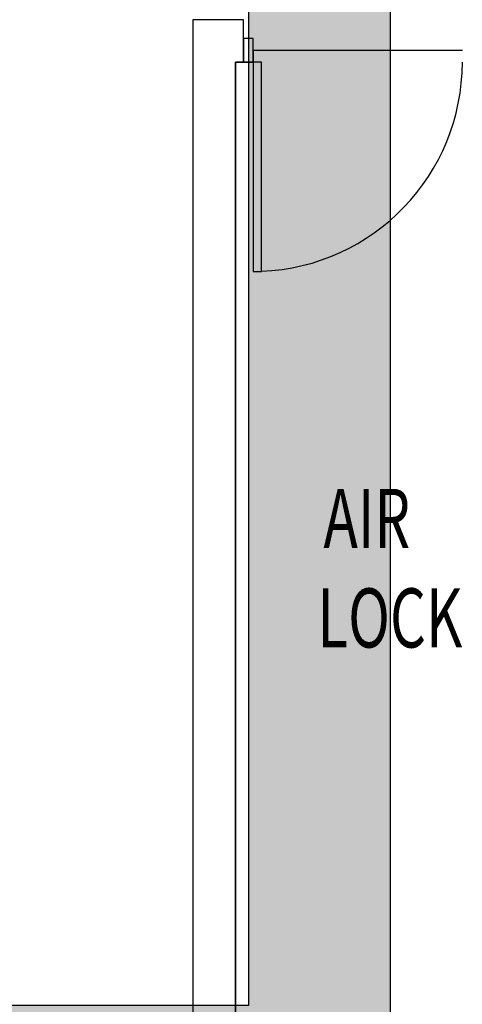
# Model space of a CAD drawing. Extents: x -9249 to 42150, y -2480 to 48120.
# Drawn here: x 29132 to 31004, y 1706 to 5871 of the extents above; entities that cross this region are included whole.
import ezdxf

# ---------------------------------------------------------------- set-up
doc = ezdxf.new("R2010")
doc.units = 0
for name, color, linetype in [('POW-TFILL', 252, 'CONTINUOUS'), ('POW-TRAY', 7, 'CONTINUOUS'), ('X-3017-GF$0$A_GREY 8', 11, 'CONTINUOUS'), ('X-3017-GF$0$A_TEXT T2', 31, 'CONTINUOUS'), ('X-3017-GF$0$A_TILES', 11, 'CONTINUOUS'), ('X-3017-GF$0$A_WALLS PLASTERBOARD', 8, 'CONTINUOUS'), ('X-3017-GF$0$A_WHITE', 11, 'CONTINUOUS'), ('X-XREF', 7, 'CONTINUOUS')]:
    doc.layers.add(name, color=color, linetype=linetype)
doc.styles.add('X-3017-GF$0$EDG', font='edg.shx', dxfattribs={"width": 0.9})

# ---------------------------------------------------------------- blocks, each defined once
blk = doc.blocks.new('X-3017-GF')
at = {"layer": 'X-3017-GF$0$A_GREY 8'}
blk.add_arc((30119, 5690.6), 885, 272.2665, 0, dxfattribs=at)
at = {"layer": 'X-3017-GF$0$A_TILES'}
for p, q in [((31004, 5740.6), (30119, 5740.6)), ((30119, 5740.6), (30119, 5690.6)), ((30119, 5690.6), (30044, 5690.6)), ((30044, 5690.6), (30044, 845.5))]:
    blk.add_line(p, q, dxfattribs=at)
at = {"layer": 'X-3017-GF$0$A_WALLS PLASTERBOARD'}
for p, q in [((30079, 5870.6), (29864, 5870.6)), ((29864, 5870.6), (29864, 100.6)), ((30079, 5690.6), (30079, 5870.6)), ((30044, 100.6), (30044, 5690.6)), ((30044, 5690.6), (30079, 5690.6))]:
    blk.add_line(p, q, dxfattribs=at)
at = {"layer": 'X-3017-GF$0$A_WHITE'}
for p, q in [((30079, 5790.6), (30079, 5690.6)), ((30119, 5790.6), (30079, 5790.6)), ((30119, 5690.6), (30119, 5790.6)), ((30079, 5690.6), (30119, 5690.6)), ((30154, 5690.6), (30119, 5690.6)), ((30119, 5690.6), (30119, 4805.6)), ((30154, 4805.6), (30154, 5690.6)), ((30119, 4805.6), (30154, 4805.6))]:
    blk.add_line(p, q, dxfattribs=at)
at = {"layer": 'X-3017-GF$0$A_TEXT T2', "style": 'X-3017-GF$0$EDG', "width": 0.7}
for s, p in [('AIR', (30416.8, 3636)), ('LOCK', (30391.2, 3214.9))]:
    blk.add_text(s, height=250, dxfattribs=at).set_placement(p)

msp = doc.modelspace()

# ---------------------------------------------------------------- hatches: boundary and pattern name
at = {"layer": 'POW-TFILL'}
h = msp.add_hatch(color=256, dxfattribs=at)
h.dxf.hatch_style = 1
edge = h.paths.add_edge_path()
edge.add_line((10600, 10500), (10600, 1700))
edge.add_line((10600, 1700), (4400, 1700))
edge.add_arc((4400, 1900), 200, 180, 270, ccw=False)
edge.add_line((4200, 1900), (4200, 6500))
edge.add_line((4200, 6500), (3600, 6500))
edge.add_line((3600, 6500), (3600, 1900))
edge.add_arc((4400, 1900), 800, 180, 270)
edge.add_line((4400, 1100), (30100, 1100))
edge.add_line((30100, 1100), (30700, 1100))
edge.add_line((30700, 1100), (30700, 10500))
edge.add_line((30700, 10500), (30100, 10500))
edge.add_line((30100, 10500), (30100, 1700))
edge.add_line((30100, 1700), (25750, 1700))
edge.add_line((25750, 1700), (25750, 10500))
edge.add_line((25750, 10500), (25150, 10500))
edge.add_line((25150, 10500), (25150, 1700))
edge.add_line((25150, 1700), (20900, 1700))
edge.add_line((20900, 1700), (20900, 10500))
edge.add_line((20900, 10500), (20300, 10500))
edge.add_line((20300, 10500), (20300, 1700))
edge.add_line((20300, 1700), (16000, 1700))
edge.add_line((16000, 1700), (16000, 10500))
edge.add_line((16000, 10500), (15400, 10500))
edge.add_line((15400, 10500), (15400, 1700))
edge.add_line((15400, 1700), (11200, 1700))
edge.add_line((11200, 1700), (11200, 10500))
edge.add_line((11200, 10500), (10600, 10500))

# ---------------------------------------------------------------- linework, layer by layer
at = {"layer": 'POW-TRAY'}
msp.add_lwpolyline([(4400, 1100), (30100, 1100), (30700, 1100), (30700, 10500), (30100, 10500), (30100, 1700), (25750, 1700), (25750, 10500), (25150, 10500), (25150, 1700), (20900, 1700)], dxfattribs=at)

# ---------------------------------------------------------------- block references
at = {"layer": 'X-XREF'}
msp.add_blockref('X-3017-GF', (0, 0), dxfattribs=at)

doc.saveas('drawing.dxf')
